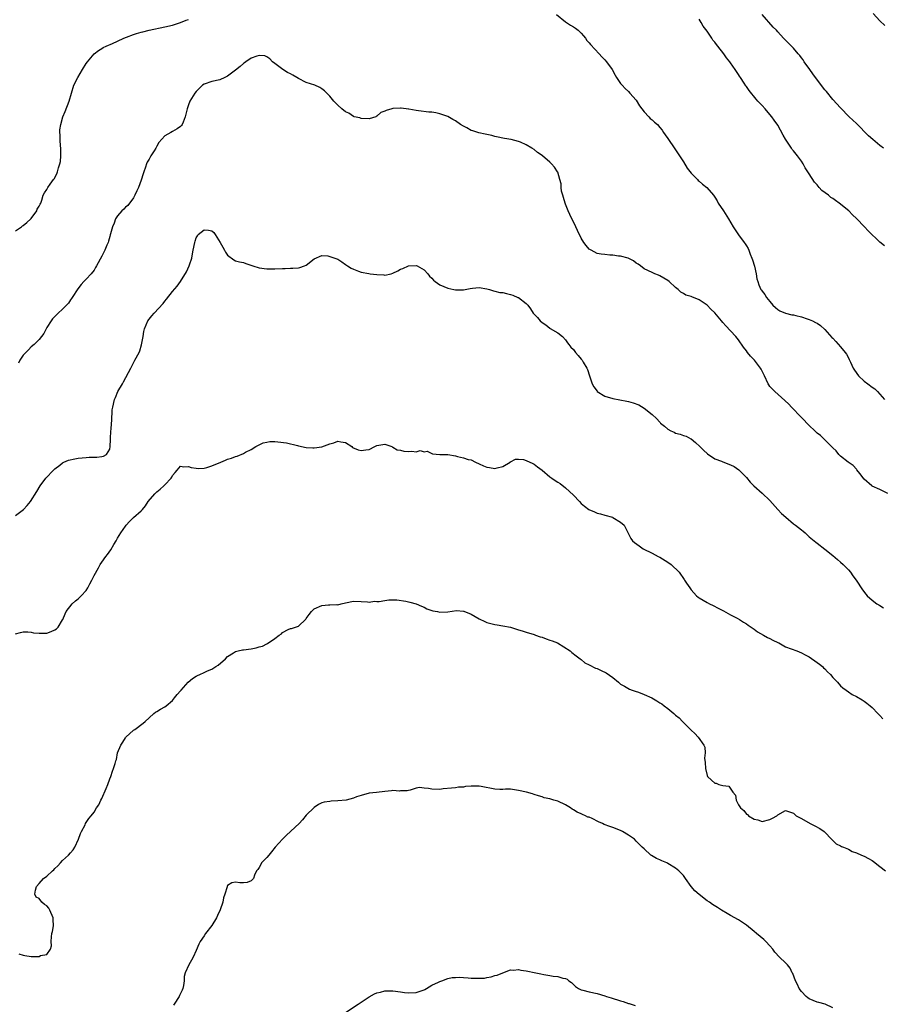
# Model space of a CAD drawing. Units: inches. Extents: x 2577000 to 2580000, y 1515000 to 1518000.
# Drawn here: x 2577786 to 2578006, y 1517343 to 1517594 of the extents above; entities that cross this region are included whole.
import ezdxf

# ---------------------------------------------------------------- set-up
doc = ezdxf.new("R2010")
doc.units = ezdxf.units.IN
doc.header["$MEASUREMENT"] = 0
doc.layers.add('LD25771515_10ft', color=112, linetype='Continuous')

msp = doc.modelspace()

# ---------------------------------------------------------------- linework, layer by layer
at = {"layer": 'LD25771515_10ft'}
for points, elevation in [([(2577922.69, 1517595), (2577925, 1517593.19), (2577926.29, 1517592.29), (2577927, 1517591.89), (2577927.52, 1517591.52), (2577928.18, 1517591), (2577929, 1517590.26), (2577929.56, 1517589.56), (2577930.03, 1517589), (2577930.43, 1517588.43), (2577931, 1517587.85), (2577931.36, 1517587.36), (2577933.58, 1517585), (2577934.23, 1517584.23), (2577935, 1517583.49), (2577935.43, 1517583), (2577936.83, 1517581), (2577937.61, 1517579.61), (2577937.99, 1517579), (2577939, 1517577.49), (2577939.37, 1517577), (2577940.19, 1517576.19), (2577941, 1517575.45), (2577941.38, 1517575), (2577943, 1517573.2), (2577943.79, 1517571.79), (2577945, 1517570.25), (2577946.17, 1517569), (2577946.53, 1517568.53), (2577947, 1517568.17), (2577947.61, 1517567.61), (2577948.36, 1517567), (2577949, 1517566.25), (2577949.55, 1517565.55), (2577949.95, 1517565), (2577950.36, 1517564.36), (2577951, 1517563.49), (2577952.8, 1517560.8), (2577953, 1517560.53), (2577953.95, 1517559), (2577955, 1517557.47), (2577955.92, 1517555.92), (2577957, 1517554.66), (2577958.56, 1517553), (2577958.76, 1517552.76), (2577959, 1517552.58), (2577959.83, 1517551.83), (2577960.92, 1517551), (2577962.65, 1517549), (2577963, 1517548.48), (2577963.54, 1517547.54), (2577963.87, 1517547), (2577965.21, 1517545), (2577966.47, 1517543), (2577967.65, 1517541), (2577968.18, 1517540.18), (2577969, 1517538.95), (2577970.43, 1517537), (2577970.66, 1517536.66), (2577971, 1517536.1), (2577971.43, 1517535.43), (2577971.62, 1517535), (2577972, 1517534), (2577972.44, 1517533), (2577972.59, 1517532.59), (2577973.04, 1517530.96), (2577973.5, 1517529), (2577973.7, 1517527.7), (2577973.94, 1517527), (2577974.19, 1517526.19), (2577974.71, 1517525), (2577974.84, 1517524.84), (2577975, 1517524.56), (2577975.71, 1517523.71), (2577976.14, 1517523), (2577977, 1517521.91), (2577977.76, 1517521), (2577978.43, 1517520.43), (2577979, 1517519.88), (2577979.55, 1517519.55), (2577981, 1517518.99), (2577982.59, 1517518.59), (2577983, 1517518.53), (2577983.61, 1517518.39), (2577985, 1517518.02), (2577986.47, 1517517.53), (2577987, 1517517.37), (2577987.87, 1517517), (2577988.64, 1517516.64), (2577989, 1517516.41), (2577989.86, 1517515.86), (2577991, 1517514.82), (2577992.79, 1517512.78), (2577993, 1517512.57), (2577993.74, 1517511.74), (2577995, 1517510.4), (2577996.15, 1517509), (2577996.5, 1517508.5), (2577997, 1517507.56), (2577997.21, 1517507.21), (2577997.27, 1517507), (2577997.47, 1517506.53), (2577998.19, 1517505), (2577998.49, 1517504.49), (2577999.58, 1517503), (2578001, 1517501.67), (2578001.9, 1517501), (2578003, 1517500.13), (2578003.68, 1517499.68), (2578004.39, 1517499), (2578006.19, 1517497)], 8720), ([(2578005.91, 1517561), (2578005, 1517561.67), (2578003.18, 1517563.18), (2578002.12, 1517564.12), (2577999, 1517567.25), (2577997.2, 1517569), (2577995, 1517571.22), (2577993, 1517573.38), (2577991.39, 1517575.39), (2577991, 1517575.86), (2577988.59, 1517579), (2577987.96, 1517579.96), (2577987.13, 1517581), (2577985.73, 1517583), (2577985.45, 1517583.45), (2577985, 1517584.01), (2577984.59, 1517584.59), (2577984.22, 1517585), (2577983, 1517586.42), (2577981.71, 1517587.71), (2577980.48, 1517589), (2577979, 1517590.59), (2577978.64, 1517591), (2577977.84, 1517591.84), (2577975.02, 1517595.02)], 8740), ([(2578006.21, 1517592.21), (2578005, 1517593.38), (2578003.3, 1517595.3)], 8750), ([(2577785, 1517539.98), (2577786.58, 1517541), (2577786.82, 1517541.18), (2577787, 1517541.27), (2577787.9, 1517542.1), (2577788.93, 1517543), (2577789, 1517543.08), (2577790.42, 1517545), (2577790.56, 1517545.44), (2577791, 1517546.2), (2577791.26, 1517546.74), (2577791.42, 1517547), (2577791.73, 1517547.73), (2577792.08, 1517549), (2577792.36, 1517549.64), (2577793, 1517550.5), (2577793.27, 1517551), (2577793.82, 1517551.82), (2577794.67, 1517553), (2577794.83, 1517553.17), (2577795.51, 1517554.49), (2577795.69, 1517555), (2577795.96, 1517555.96), (2577796.32, 1517557), (2577796.43, 1517557.57), (2577796.57, 1517559), (2577796.53, 1517561), (2577796.45, 1517561.55), (2577796.39, 1517563), (2577796.41, 1517564.41), (2577796.32, 1517565), (2577796.32, 1517565.68), (2577796.51, 1517567), (2577797.08, 1517569), (2577797.65, 1517570.35), (2577798.63, 1517573), (2577799.24, 1517575), (2577799.9, 1517577), (2577800.84, 1517579), (2577802.06, 1517581), (2577803, 1517582.51), (2577803.36, 1517583), (2577805, 1517584.99), (2577806.11, 1517585.89), (2577807, 1517586.41), (2577807.36, 1517586.64), (2577808.07, 1517587), (2577809.66, 1517587.66), (2577811, 1517588.24), (2577812.6, 1517589), (2577813.29, 1517589.29), (2577815, 1517589.95), (2577815.84, 1517590.16), (2577817, 1517590.54), (2577817.39, 1517590.61), (2577819, 1517591.01), (2577823, 1517591.85), (2577825, 1517592.32), (2577827, 1517592.98), (2577828.42, 1517593.58), (2577829, 1517593.78)], 8720), ([(2578006.14, 1517536.14), (2578005, 1517537.09), (2578001.98, 1517539.98), (2578001.06, 1517541), (2577999.07, 1517543.07), (2577998.03, 1517544.03), (2577997.05, 1517545), (2577994.62, 1517547), (2577993.68, 1517547.68), (2577993, 1517548.14), (2577992.48, 1517548.47), (2577991.9, 1517549), (2577990.23, 1517550.23), (2577989.57, 1517551), (2577989, 1517551.64), (2577988.33, 1517552.33), (2577987, 1517554.48), (2577986.64, 1517555), (2577986, 1517556), (2577985.42, 1517557), (2577985, 1517557.66), (2577984.02, 1517559), (2577983, 1517560.35), (2577982.69, 1517560.69), (2577982.5, 1517561), (2577981.14, 1517563), (2577981, 1517563.25), (2577980.34, 1517564.34), (2577979, 1517566.81), (2577978.11, 1517568.11), (2577977.45, 1517569), (2577977, 1517569.55), (2577975.75, 1517571), (2577975, 1517571.84), (2577974.43, 1517572.43), (2577973.95, 1517573), (2577973.49, 1517573.49), (2577971.68, 1517575.68), (2577971, 1517576.72), (2577970.87, 1517576.87), (2577970.49, 1517577.51), (2577969.51, 1517579), (2577969.29, 1517579.3), (2577969, 1517579.77), (2577968.47, 1517580.47), (2577968.17, 1517581), (2577967, 1517582.74), (2577966.8, 1517583), (2577965.99, 1517583.99), (2577965.29, 1517585), (2577963.73, 1517587), (2577963.39, 1517587.39), (2577963, 1517587.94), (2577962.51, 1517588.51), (2577962.24, 1517589), (2577961, 1517590.79), (2577960.04, 1517592.04), (2577959.47, 1517593), (2577959, 1517593.87)], 8730), ([(2578007, 1517473.03), (2578005, 1517474.08), (2578003, 1517474.94), (2578002.91, 1517475), (2578001, 1517476.73), (2577999.89, 1517478.11), (2577999.12, 1517479.12), (2577999, 1517479.22), (2577998.17, 1517480.17), (2577996.94, 1517481), (2577995, 1517482.56), (2577994.53, 1517483), (2577993.89, 1517483.89), (2577993, 1517484.71), (2577992.87, 1517484.87), (2577990.68, 1517487), (2577989.84, 1517487.84), (2577989, 1517488.46), (2577988.47, 1517489), (2577987, 1517490.38), (2577986.4, 1517491), (2577985.74, 1517491.74), (2577985, 1517492.42), (2577984.42, 1517493), (2577983, 1517494.53), (2577982.51, 1517495), (2577981.82, 1517495.82), (2577980.77, 1517496.77), (2577978.23, 1517499), (2577977.63, 1517499.63), (2577977, 1517500.34), (2577976.72, 1517500.72), (2577976.55, 1517501), (2577975.6, 1517503), (2577974.74, 1517504.74), (2577974.57, 1517505), (2577973.04, 1517507), (2577972.06, 1517508.06), (2577971.29, 1517509), (2577971, 1517509.41), (2577970.32, 1517510.32), (2577969, 1517512.18), (2577968.33, 1517513), (2577967, 1517514.46), (2577965.74, 1517515.74), (2577965, 1517516.64), (2577964.68, 1517517), (2577963, 1517519.07), (2577962, 1517520), (2577961, 1517520.99), (2577959, 1517522.37), (2577957.12, 1517523.12), (2577957, 1517523.19), (2577955.58, 1517523.58), (2577955, 1517523.95), (2577954.34, 1517524.34), (2577953.63, 1517525), (2577953, 1517525.54), (2577951.37, 1517527), (2577951, 1517527.28), (2577949, 1517528.49), (2577948.66, 1517528.66), (2577947.69, 1517529), (2577947, 1517529.29), (2577945, 1517530.27), (2577944.06, 1517531), (2577943.44, 1517531.44), (2577943, 1517531.67), (2577942.3, 1517532.3), (2577940.95, 1517532.95), (2577939, 1517533.5), (2577938.5, 1517533.5), (2577937, 1517533.75), (2577936.25, 1517533.75), (2577935, 1517533.88), (2577934.04, 1517534.04), (2577933, 1517534.2), (2577931.47, 1517535), (2577931.18, 1517535.18), (2577931, 1517535.3), (2577930.2, 1517536.2), (2577929.64, 1517537), (2577929, 1517538.04), (2577928.03, 1517540.03), (2577927.64, 1517541), (2577926.1, 1517544.1), (2577925.67, 1517545), (2577925, 1517546.69), (2577924.86, 1517547), (2577924.45, 1517548.45), (2577924.26, 1517549), (2577923.98, 1517550.02), (2577923.86, 1517551), (2577923.87, 1517551.87), (2577923.52, 1517553), (2577923, 1517554.92), (2577922.96, 1517555), (2577922.19, 1517556.19), (2577921.45, 1517557), (2577921, 1517557.4), (2577919.11, 1517559), (2577919, 1517559.09), (2577917.86, 1517559.86), (2577917, 1517560.61), (2577916.45, 1517561), (2577915, 1517561.86), (2577913.52, 1517562.48), (2577913, 1517562.72), (2577911.17, 1517563.17), (2577909.49, 1517563.49), (2577909, 1517563.55), (2577907.83, 1517563.83), (2577907, 1517563.98), (2577906.21, 1517564.21), (2577905, 1517564.45), (2577904.57, 1517564.57), (2577902.92, 1517564.92), (2577901.37, 1517565.37), (2577901, 1517565.53), (2577899.87, 1517566.13), (2577899, 1517566.55), (2577898.27, 1517567), (2577897, 1517567.93), (2577896.28, 1517568.28), (2577895, 1517569.06), (2577893, 1517569.75), (2577892.01, 1517569.98), (2577891, 1517570.12), (2577890.18, 1517570.18), (2577887.53, 1517570.47), (2577887, 1517570.58), (2577885.1, 1517570.9), (2577885, 1517570.93), (2577883.19, 1517571.19), (2577883, 1517571.19), (2577881, 1517571.08), (2577880.79, 1517571), (2577879.38, 1517570.62), (2577879, 1517570.41), (2577877.95, 1517570.05), (2577877, 1517569.14), (2577876.88, 1517569.12), (2577876.68, 1517569), (2577875, 1517568.46), (2577873, 1517568.58), (2577872.68, 1517568.68), (2577871.17, 1517569), (2577871, 1517569.06), (2577869.86, 1517569.86), (2577869, 1517570.25), (2577868.04, 1517571), (2577867, 1517571.93), (2577866.03, 1517573), (2577865, 1517574.21), (2577864.28, 1517575), (2577863.61, 1517575.61), (2577863, 1517576.1), (2577862.45, 1517576.45), (2577861.15, 1517577), (2577859, 1517577.73), (2577857, 1517578.75), (2577856.62, 1517579), (2577855.61, 1517579.61), (2577855, 1517579.88), (2577854.27, 1517580.27), (2577853.05, 1517581), (2577851, 1517582.57), (2577850.4, 1517583), (2577849.76, 1517583.76), (2577849, 1517584.25), (2577848.46, 1517584.46), (2577847, 1517584.59), (2577846.44, 1517584.44), (2577845, 1517583.91), (2577843.62, 1517583), (2577843.29, 1517582.71), (2577843, 1517582.55), (2577842.21, 1517581.79), (2577841, 1517580.85), (2577839, 1517579.36), (2577838.28, 1517579), (2577837, 1517578.41), (2577835, 1517577.96), (2577833, 1517577.29), (2577832.57, 1517577), (2577831, 1517575.43), (2577830.65, 1517575), (2577829.38, 1517573), (2577829, 1517572.03), (2577828.66, 1517571), (2577828.23, 1517569), (2577827.65, 1517567.65), (2577827.39, 1517567), (2577827.23, 1517566.77), (2577827, 1517566.52), (2577826.12, 1517565.88), (2577825, 1517565.25), (2577824.52, 1517565), (2577823, 1517564.14), (2577821.53, 1517562.47), (2577821, 1517561.46), (2577820.83, 1517561.17), (2577820.75, 1517561), (2577820.34, 1517560.34), (2577819.46, 1517559), (2577819.27, 1517558.73), (2577819, 1517558.22), (2577818.54, 1517557.46), (2577818.38, 1517557), (2577818.11, 1517556.11), (2577817.69, 1517555), (2577817.51, 1517554.49), (2577817, 1517552.86), (2577816.28, 1517551), (2577815.9, 1517550.1), (2577815.4, 1517549), (2577815, 1517548.35), (2577813.57, 1517546.43), (2577813, 1517545.94), (2577812.55, 1517545.45), (2577812.07, 1517545), (2577811, 1517543.72), (2577810.5, 1517543), (2577810.11, 1517541.89), (2577809.69, 1517541), (2577809.19, 1517539.19), (2577809.12, 1517538.88), (2577809, 1517538.5), (2577808.7, 1517537.3), (2577808.59, 1517537), (2577808.28, 1517536.28), (2577807.75, 1517535), (2577807.49, 1517534.51), (2577807, 1517533.52), (2577805.61, 1517531), (2577805.37, 1517530.63), (2577805, 1517529.93), (2577804.26, 1517529), (2577803, 1517527.64), (2577802.44, 1517527), (2577801.71, 1517526.29), (2577800.85, 1517525.15), (2577799.41, 1517523), (2577799.27, 1517522.73), (2577799, 1517522.38), (2577798.46, 1517521.54), (2577797, 1517520.03), (2577795.88, 1517519), (2577795.41, 1517518.59), (2577794.45, 1517517.55), (2577794.07, 1517517), (2577793, 1517515.29), (2577792.83, 1517515), (2577792.21, 1517513.79), (2577791.6, 1517513), (2577791, 1517512.31), (2577789.74, 1517511), (2577789, 1517510.39), (2577788.32, 1517509.68), (2577787.61, 1517509), (2577787, 1517508.27), (2577786.09, 1517507), (2577785.76, 1517506.24)], 8710), ([(2577785, 1517467.42), (2577787.08, 1517469), (2577787.96, 1517470.04), (2577788.79, 1517471), (2577790.47, 1517473.53), (2577791.26, 1517475), (2577792.75, 1517477), (2577794.65, 1517479), (2577795, 1517479.32), (2577796.26, 1517480.26), (2577797, 1517480.84), (2577797.32, 1517481), (2577798.48, 1517481.52), (2577800.09, 1517481.91), (2577801, 1517482.05), (2577803, 1517482.26), (2577803.73, 1517482.27), (2577805.68, 1517482.32), (2577807, 1517482.46), (2577807.42, 1517482.58), (2577808.2, 1517483), (2577809, 1517484.38), (2577809.14, 1517485), (2577809.2, 1517486.8), (2577809.19, 1517487), (2577809.25, 1517489), (2577809.33, 1517489.33), (2577809.41, 1517491), (2577809.57, 1517491.57), (2577809.64, 1517494.36), (2577809.79, 1517495), (2577810.2, 1517497), (2577810.47, 1517497.53), (2577811.04, 1517499), (2577812.21, 1517501), (2577812.53, 1517501.47), (2577814.36, 1517505), (2577815, 1517506.34), (2577815.38, 1517507), (2577816.45, 1517509), (2577816.62, 1517509.38), (2577817.11, 1517510.89), (2577817.46, 1517513), (2577817.71, 1517514.29), (2577817.87, 1517515), (2577818.71, 1517517), (2577819, 1517517.43), (2577819.69, 1517518.31), (2577820.26, 1517519), (2577822.58, 1517521.42), (2577823, 1517522), (2577823.48, 1517522.52), (2577825, 1517524.51), (2577826.13, 1517525.87), (2577827, 1517527.01), (2577828.52, 1517529.48), (2577829.2, 1517531), (2577829.27, 1517531.27), (2577829.85, 1517533), (2577830.05, 1517534.05), (2577830.26, 1517535), (2577830.61, 1517537), (2577830.7, 1517537.3), (2577831, 1517538.2), (2577831.3, 1517538.7), (2577831.52, 1517539), (2577833, 1517540.19), (2577834.1, 1517540.1), (2577835, 1517539.9), (2577835.49, 1517539.49), (2577835.85, 1517539), (2577837.11, 1517537), (2577837.76, 1517535.76), (2577838.23, 1517535), (2577838.48, 1517534.48), (2577839, 1517533.76), (2577840.54, 1517532.54), (2577841, 1517532.34), (2577842.04, 1517532.04), (2577843, 1517531.84), (2577843.64, 1517531.64), (2577845.42, 1517531), (2577847, 1517530.53), (2577849, 1517530.26), (2577851, 1517530.27), (2577853, 1517530.37), (2577853.63, 1517530.37), (2577855, 1517530.41), (2577855.6, 1517530.4), (2577857, 1517530.5), (2577857.41, 1517530.59), (2577858.55, 1517531), (2577859, 1517531.23), (2577861, 1517532.81), (2577863, 1517533.63), (2577864.46, 1517533.54), (2577865, 1517533.41), (2577866.24, 1517533), (2577867, 1517532.72), (2577868.07, 1517532.07), (2577869, 1517531.39), (2577869.24, 1517531.24), (2577869.49, 1517531), (2577870.44, 1517530.44), (2577871, 1517530.15), (2577872.34, 1517529.66), (2577873, 1517529.44), (2577874.94, 1517529.06), (2577875.31, 1517529), (2577877, 1517528.8), (2577878.72, 1517528.72), (2577879, 1517528.69), (2577880.61, 1517529), (2577881, 1517529.12), (2577882.28, 1517529.72), (2577883, 1517530.19), (2577883.62, 1517530.38), (2577885, 1517531.04), (2577887, 1517531.09), (2577887.21, 1517531), (2577889, 1517530), (2577889.91, 1517529), (2577890.39, 1517528.39), (2577891, 1517527.86), (2577891.39, 1517527.39), (2577891.84, 1517527), (2577893, 1517526.16), (2577895, 1517525.32), (2577896.6, 1517525), (2577897, 1517524.9), (2577899, 1517524.88), (2577899.46, 1517525), (2577900.72, 1517525.28), (2577901.33, 1517525.33), (2577903, 1517525.52), (2577905, 1517525.19), (2577905.65, 1517525), (2577906.65, 1517524.65), (2577907, 1517524.61), (2577908.28, 1517524.28), (2577909, 1517524.26), (2577909.98, 1517523.98), (2577911, 1517523.75), (2577911.55, 1517523.55), (2577912.88, 1517523), (2577913, 1517522.93), (2577915, 1517521.4), (2577915.37, 1517521), (2577916.06, 1517520.06), (2577916.73, 1517519), (2577917, 1517518.75), (2577917.84, 1517517.84), (2577918.51, 1517517), (2577919, 1517516.61), (2577919.97, 1517515.97), (2577921, 1517515.12), (2577921.09, 1517515.09), (2577923, 1517514), (2577924.18, 1517513), (2577925, 1517512.21), (2577925.46, 1517511.46), (2577925.82, 1517511), (2577926.32, 1517510.32), (2577927, 1517509.74), (2577927.54, 1517509), (2577928.18, 1517508.18), (2577929, 1517507.28), (2577929.2, 1517507), (2577929.47, 1517506.53), (2577930.4, 1517505), (2577930.59, 1517504.59), (2577931.08, 1517503), (2577931.8, 1517501), (2577932.23, 1517500.23), (2577933, 1517499.13), (2577933.07, 1517499.07), (2577935, 1517497.82), (2577937, 1517497.25), (2577940.56, 1517496.56), (2577941, 1517496.45), (2577942.18, 1517496.18), (2577943.63, 1517495.63), (2577945, 1517494.81), (2577947, 1517493.17), (2577948.16, 1517492.16), (2577949, 1517491.2), (2577949.11, 1517491.11), (2577949.19, 1517491), (2577950.2, 1517490.2), (2577951, 1517489.45), (2577951.77, 1517489), (2577952.64, 1517488.64), (2577953, 1517488.45), (2577954.19, 1517488.19), (2577955, 1517487.85), (2577955.65, 1517487.65), (2577956.91, 1517487), (2577957, 1517486.94), (2577958.07, 1517486.07), (2577959.2, 1517485), (2577960.06, 1517484.06), (2577961.13, 1517483.13), (2577963, 1517481.92), (2577964.7, 1517481.3), (2577965, 1517481.16), (2577967, 1517480.38), (2577967.9, 1517479.9), (2577969.1, 1517479.1), (2577971, 1517477.12), (2577971.97, 1517475.97), (2577972.87, 1517475), (2577975, 1517473.18), (2577977, 1517471.28), (2577979, 1517469), (2577979.95, 1517467.95), (2577981.01, 1517467.01), (2577983, 1517465.37), (2577983.51, 1517465), (2577985, 1517463.77), (2577985.44, 1517463.44), (2577985.95, 1517463), (2577987, 1517462.05), (2577988.28, 1517461), (2577988.67, 1517460.67), (2577989, 1517460.43), (2577991, 1517458.86), (2577993, 1517457.25), (2577994.21, 1517456.21), (2577995, 1517455.59), (2577995.65, 1517455), (2577997, 1517453.63), (2577997.55, 1517453), (2577998.1, 1517452.1), (2577998.99, 1517451), (2578000.54, 1517448.54), (2578001.39, 1517447.39), (2578001.73, 1517447), (2578003, 1517445.86), (2578004.2, 1517445), (2578004.69, 1517444.69), (2578005, 1517444.54), (2578005.94, 1517443.94)], 8700), ([(2577785, 1517437.35), (2577786.3, 1517437.7), (2577787, 1517437.8), (2577788.17, 1517437.83), (2577789, 1517437.75), (2577789.61, 1517437.61), (2577791, 1517437.49), (2577792.47, 1517437.53), (2577793, 1517437.52), (2577794.09, 1517437.91), (2577795, 1517438.33), (2577795.41, 1517438.59), (2577795.86, 1517439), (2577797, 1517440.91), (2577797.05, 1517441), (2577797.62, 1517442.38), (2577797.94, 1517443), (2577799.47, 1517445), (2577800.27, 1517445.73), (2577801, 1517446.27), (2577801.72, 1517447), (2577803, 1517448.39), (2577803.41, 1517449), (2577803.94, 1517450.06), (2577804.48, 1517451), (2577805, 1517452.16), (2577806.13, 1517454.13), (2577806.58, 1517455), (2577807, 1517455.58), (2577807.97, 1517457), (2577808.44, 1517457.56), (2577809.27, 1517458.73), (2577810.03, 1517460.03), (2577810.63, 1517461), (2577811, 1517461.67), (2577811.84, 1517463), (2577813, 1517464.75), (2577813.19, 1517465), (2577814.06, 1517465.94), (2577815, 1517466.92), (2577817, 1517468.68), (2577817.31, 1517469), (2577818.12, 1517469.88), (2577818.79, 1517471), (2577820.44, 1517473), (2577821, 1517473.51), (2577821.85, 1517474.15), (2577822.76, 1517475), (2577823, 1517475.24), (2577824.66, 1517477), (2577824.79, 1517477.21), (2577825, 1517477.65), (2577825.61, 1517478.39), (2577826.15, 1517479), (2577827, 1517480.02), (2577827.86, 1517479.86), (2577829, 1517479.97), (2577829.7, 1517479.7), (2577831, 1517479.49), (2577831.46, 1517479.46), (2577833, 1517479.52), (2577833.7, 1517479.7), (2577835, 1517480.06), (2577837.26, 1517481), (2577838.48, 1517481.52), (2577839, 1517481.76), (2577839.96, 1517482.04), (2577841, 1517482.5), (2577841.42, 1517482.58), (2577843, 1517483.26), (2577843.58, 1517483.58), (2577845, 1517484.27), (2577846.2, 1517485), (2577847, 1517485.42), (2577848.07, 1517485.93), (2577849, 1517486.1), (2577849.73, 1517486.27), (2577851, 1517486.27), (2577851.78, 1517486.22), (2577853.98, 1517485.98), (2577856.76, 1517485.24), (2577857, 1517485.22), (2577859, 1517484.8), (2577860.66, 1517484.66), (2577861, 1517484.65), (2577863, 1517484.92), (2577865, 1517485.67), (2577866.03, 1517485.97), (2577867, 1517486.38), (2577867.8, 1517486.2), (2577869, 1517486.05), (2577870.57, 1517485), (2577870.81, 1517484.81), (2577872.19, 1517484.19), (2577873, 1517483.99), (2577874.18, 1517484.18), (2577875, 1517484.24), (2577876.48, 1517485), (2577877, 1517485.25), (2577879, 1517485.59), (2577880.75, 1517485), (2577880.91, 1517484.91), (2577881, 1517484.89), (2577882.18, 1517484.18), (2577883, 1517484.05), (2577883.86, 1517483.86), (2577885, 1517483.74), (2577885.85, 1517483.85), (2577887, 1517483.69), (2577888.03, 1517484.03), (2577889, 1517483.7), (2577889.81, 1517483.81), (2577891, 1517483.21), (2577891.12, 1517483.12), (2577893, 1517482.98), (2577895.05, 1517482.95), (2577897, 1517482.64), (2577897.48, 1517482.52), (2577899, 1517482.18), (2577900.25, 1517481.75), (2577901, 1517481.6), (2577902.09, 1517481), (2577903, 1517480.65), (2577904.1, 1517480.1), (2577905, 1517479.79), (2577905.65, 1517479.65), (2577907, 1517479.4), (2577907.57, 1517479.57), (2577909, 1517479.93), (2577910.86, 1517481), (2577910.92, 1517481.08), (2577911, 1517481.13), (2577912.24, 1517481.76), (2577913, 1517481.83), (2577914.32, 1517481.68), (2577915, 1517481.5), (2577916.67, 1517480.67), (2577917, 1517480.55), (2577917.84, 1517479.84), (2577919.04, 1517478.96), (2577921, 1517477.34), (2577921.48, 1517477), (2577922.34, 1517476.34), (2577923, 1517475.98), (2577923.58, 1517475.58), (2577925, 1517474.53), (2577927, 1517472.63), (2577928.52, 1517471), (2577929, 1517470.53), (2577929.83, 1517469.83), (2577930.95, 1517468.95), (2577932.37, 1517468.37), (2577933, 1517468.08), (2577933.89, 1517467.89), (2577935, 1517467.56), (2577936.93, 1517467), (2577937, 1517466.97), (2577939, 1517465.72), (2577939.89, 1517465), (2577940.29, 1517464.29), (2577941, 1517462.81), (2577941.64, 1517461.64), (2577942.06, 1517461), (2577942.58, 1517460.58), (2577943.76, 1517459.76), (2577944.74, 1517459), (2577947, 1517457.87), (2577948.6, 1517457), (2577949, 1517456.81), (2577951, 1517455.58), (2577951.83, 1517455), (2577953.87, 1517453), (2577955.2, 1517451.2), (2577955.29, 1517451), (2577955.77, 1517450.23), (2577956.58, 1517449), (2577957, 1517448.54), (2577958.33, 1517447), (2577958.7, 1517446.7), (2577959, 1517446.5), (2577961, 1517445.32), (2577961.62, 1517445), (2577962.56, 1517444.56), (2577963.85, 1517443.85), (2577965, 1517443.25), (2577965.15, 1517443.15), (2577967, 1517442.17), (2577968.69, 1517441.31), (2577969.25, 1517441), (2577970.28, 1517440.28), (2577971, 1517439.85), (2577971.49, 1517439.49), (2577972.27, 1517439), (2577973, 1517438.49), (2577973.86, 1517437.86), (2577975.4, 1517437), (2577976.39, 1517436.39), (2577977, 1517436.1), (2577977.72, 1517435.72), (2577979, 1517435.1), (2577979.23, 1517435), (2577981, 1517434.05), (2577983.83, 1517433), (2577985, 1517432.52), (2577985.96, 1517431.96), (2577987, 1517431.44), (2577989, 1517430.05), (2577989.58, 1517429.58), (2577990.36, 1517429), (2577990.67, 1517428.67), (2577991, 1517428.39), (2577991.67, 1517427.67), (2577992.38, 1517427), (2577993, 1517426.21), (2577994.19, 1517425), (2577995, 1517424.1), (2577995.58, 1517423.58), (2577996.42, 1517423), (2577997, 1517422.55), (2577997.91, 1517421.91), (2577999, 1517421.37), (2578000.51, 1517420.51), (2578001, 1517420.2), (2578001.65, 1517419.65), (2578002.51, 1517419), (2578003, 1517418.58), (2578004.48, 1517417), (2578005, 1517416.49), (2578005.71, 1517415.71)], 8690), ([(2577785.84, 1517355.84), (2577787, 1517355.46), (2577787.42, 1517355.42), (2577789, 1517355.17), (2577789.2, 1517355.2), (2577791, 1517355.2), (2577791.38, 1517355.38), (2577793, 1517355.7), (2577793.94, 1517357), (2577794.15, 1517357.85), (2577794.09, 1517359), (2577794.15, 1517360.15), (2577794.29, 1517361), (2577794.43, 1517361.57), (2577794.65, 1517363), (2577794.57, 1517364.57), (2577794.57, 1517365), (2577793.74, 1517367), (2577793.48, 1517367.48), (2577793, 1517368.07), (2577792.43, 1517368.43), (2577791.73, 1517369), (2577791, 1517369.89), (2577790.31, 1517370.31), (2577789.96, 1517371), (2577790.09, 1517372.09), (2577790.32, 1517373), (2577791, 1517373.71), (2577792.1, 1517375), (2577793, 1517375.66), (2577794.45, 1517377), (2577794.75, 1517377.25), (2577795, 1517377.55), (2577795.78, 1517378.22), (2577796.49, 1517379), (2577797, 1517379.64), (2577798.53, 1517381), (2577799, 1517381.56), (2577799.68, 1517382.32), (2577800.12, 1517383), (2577801.07, 1517385), (2577801.55, 1517386.45), (2577801.85, 1517387), (2577802.71, 1517388.71), (2577802.83, 1517389), (2577803, 1517389.27), (2577803.7, 1517390.3), (2577804.28, 1517391), (2577805, 1517391.93), (2577805.65, 1517393), (2577806.21, 1517393.79), (2577806.77, 1517395), (2577807, 1517395.4), (2577808.08, 1517397.92), (2577808.52, 1517399), (2577809, 1517400.37), (2577809.26, 1517401), (2577809.66, 1517402.34), (2577809.98, 1517403), (2577810.34, 1517404.34), (2577810.54, 1517405), (2577810.68, 1517405.32), (2577811.01, 1517407.01), (2577811.82, 1517409), (2577812.3, 1517409.7), (2577813, 1517410.88), (2577813.09, 1517411), (2577815, 1517412.77), (2577815.36, 1517413), (2577817.46, 1517414.54), (2577818.05, 1517415), (2577819, 1517415.92), (2577820.19, 1517417), (2577820.65, 1517417.35), (2577821, 1517417.55), (2577821.89, 1517418.11), (2577823, 1517418.71), (2577823.39, 1517419), (2577825, 1517420.34), (2577825.48, 1517421), (2577826.14, 1517421.86), (2577827, 1517422.82), (2577827.14, 1517423), (2577828.99, 1517425.01), (2577830.03, 1517425.97), (2577831, 1517426.55), (2577831.3, 1517426.7), (2577831.93, 1517427), (2577833, 1517427.46), (2577833.87, 1517427.87), (2577835, 1517428.33), (2577836, 1517429), (2577836.62, 1517429.38), (2577838.42, 1517431), (2577839, 1517431.56), (2577840.45, 1517432.45), (2577841, 1517432.81), (2577841.66, 1517433), (2577842.77, 1517433.23), (2577843, 1517433.25), (2577845, 1517433.52), (2577846.25, 1517433.75), (2577847, 1517433.98), (2577847.84, 1517434.16), (2577849, 1517434.79), (2577849.17, 1517434.83), (2577851, 1517436.11), (2577852.14, 1517437), (2577852.67, 1517437.33), (2577853, 1517437.7), (2577854.41, 1517438.41), (2577855, 1517438.65), (2577855.29, 1517438.71), (2577857, 1517439.27), (2577858.9, 1517441.1), (2577859, 1517441.25), (2577859.78, 1517442.22), (2577860.33, 1517443), (2577861, 1517443.66), (2577863, 1517444.57), (2577864.7, 1517444.7), (2577865, 1517444.67), (2577866.78, 1517444.78), (2577867, 1517444.73), (2577867.93, 1517445), (2577869, 1517445.24), (2577871, 1517445.6), (2577873, 1517445.53), (2577874.56, 1517445.44), (2577875, 1517445.4), (2577876.4, 1517445.6), (2577877, 1517445.58), (2577877.58, 1517445.58), (2577879, 1517445.85), (2577880.01, 1517445.99), (2577882.06, 1517445.94), (2577884.38, 1517445.62), (2577885, 1517445.48), (2577885.37, 1517445.37), (2577887, 1517445), (2577888.34, 1517444.34), (2577889, 1517444.11), (2577889.73, 1517443.73), (2577891, 1517443.28), (2577891.21, 1517443.21), (2577892.37, 1517443), (2577893, 1517442.86), (2577895.05, 1517442.95), (2577897.23, 1517443.23), (2577899, 1517443.12), (2577899.1, 1517443.1), (2577901, 1517442.31), (2577903, 1517441.15), (2577904.43, 1517440.43), (2577905, 1517440.21), (2577907, 1517439.67), (2577907.6, 1517439.6), (2577909, 1517439.39), (2577911.01, 1517438.99), (2577913, 1517438.33), (2577913.91, 1517438.09), (2577915, 1517437.74), (2577917, 1517437.15), (2577917.38, 1517437), (2577918.56, 1517436.56), (2577919, 1517436.45), (2577920.06, 1517436.06), (2577921, 1517435.74), (2577921.57, 1517435.57), (2577922.91, 1517435), (2577926.18, 1517433), (2577926.6, 1517432.6), (2577927.71, 1517431.71), (2577928.72, 1517431), (2577929, 1517430.76), (2577929.9, 1517429.9), (2577931, 1517429.4), (2577932.6, 1517428.6), (2577933, 1517428.49), (2577934.02, 1517428.02), (2577935.37, 1517427.37), (2577937, 1517426.2), (2577938.43, 1517425), (2577938.76, 1517424.76), (2577939, 1517424.53), (2577939.99, 1517423.99), (2577941.26, 1517423.26), (2577941.93, 1517423), (2577942.74, 1517422.74), (2577943.57, 1517422.43), (2577945, 1517421.85), (2577946.99, 1517420.99), (2577948.26, 1517420.26), (2577949, 1517419.74), (2577949.48, 1517419.48), (2577950.05, 1517419), (2577951, 1517418.28), (2577952.52, 1517417), (2577953, 1517416.65), (2577953.9, 1517415.9), (2577954.72, 1517415), (2577955, 1517414.76), (2577956.81, 1517413), (2577957, 1517412.8), (2577957.93, 1517411.93), (2577958.73, 1517411), (2577960.18, 1517409), (2577960.46, 1517408.46), (2577960.5, 1517407), (2577960.35, 1517405.65), (2577960.55, 1517404.55), (2577960.57, 1517403), (2577961, 1517401.28), (2577961.12, 1517401), (2577962.1, 1517400.1), (2577963, 1517399.34), (2577963.3, 1517399.3), (2577964.01, 1517399), (2577965, 1517398.67), (2577966.57, 1517398.57), (2577967.56, 1517397), (2577968.23, 1517396.23), (2577968.38, 1517395), (2577969, 1517393.79), (2577969.51, 1517393), (2577970.33, 1517392.33), (2577971, 1517391.41), (2577971.29, 1517391.29), (2577971.57, 1517391), (2577973, 1517390.11), (2577973.93, 1517389.93), (2577975, 1517389.51), (2577977, 1517390.07), (2577977.64, 1517390.36), (2577978.74, 1517391), (2577979, 1517391.24), (2577981, 1517392.3), (2577983, 1517391.63), (2577983.68, 1517391), (2577985, 1517390.29), (2577987.26, 1517389), (2577988.43, 1517388.43), (2577989.72, 1517387.72), (2577990.78, 1517387), (2577991, 1517386.79), (2577992.7, 1517385), (2577993, 1517384.66), (2577993.89, 1517383.89), (2577995, 1517383.33), (2577995.19, 1517383.19), (2577995.69, 1517383), (2577997, 1517382.46), (2577997.93, 1517381.93), (2577999, 1517381.56), (2578000.34, 1517381), (2578001, 1517380.67), (2578002.08, 1517380.08), (2578003, 1517379.57), (2578003.35, 1517379.35), (2578005, 1517378.12), (2578006.44, 1517377)], 8680), ([(2577993, 1517342.08), (2577991.02, 1517343), (2577989.42, 1517343.42), (2577989, 1517343.5), (2577987.99, 1517343.99), (2577987, 1517344.4), (2577986.66, 1517344.66), (2577986.26, 1517345), (2577985, 1517346.24), (2577984.45, 1517347), (2577984.04, 1517348.04), (2577983.51, 1517349), (2577982.81, 1517350.81), (2577982.69, 1517351), (2577982.19, 1517352.19), (2577981.49, 1517353), (2577981, 1517353.54), (2577979.46, 1517355), (2577978.27, 1517356.27), (2577977.73, 1517357), (2577977, 1517357.91), (2577975.96, 1517359), (2577975.48, 1517359.48), (2577973.61, 1517361), (2577973, 1517361.56), (2577971, 1517363.18), (2577969, 1517364.48), (2577967, 1517365.57), (2577966.09, 1517366.09), (2577964.72, 1517367), (2577963.64, 1517367.64), (2577962.4, 1517368.4), (2577961.59, 1517369), (2577961, 1517369.34), (2577959, 1517370.94), (2577957.88, 1517371.88), (2577957, 1517373), (2577955.5, 1517375), (2577955.31, 1517375.31), (2577955, 1517375.76), (2577954.41, 1517376.41), (2577953.81, 1517377), (2577953, 1517377.69), (2577951, 1517378.88), (2577950.73, 1517379), (2577949.5, 1517379.5), (2577949, 1517379.75), (2577948.12, 1517380.12), (2577946.87, 1517380.87), (2577946.7, 1517381), (2577945, 1517382.54), (2577944.52, 1517383), (2577943, 1517384.56), (2577942.53, 1517385), (2577941, 1517386.06), (2577939.51, 1517387), (2577939, 1517387.25), (2577937, 1517388.04), (2577936.27, 1517388.27), (2577934.8, 1517388.8), (2577934.43, 1517389), (2577933.42, 1517389.42), (2577931.73, 1517390.27), (2577931, 1517390.6), (2577930.68, 1517390.68), (2577930.04, 1517391), (2577929.3, 1517391.3), (2577929, 1517391.46), (2577927.91, 1517391.91), (2577927, 1517392.51), (2577926.68, 1517392.68), (2577926.28, 1517393), (2577925, 1517393.79), (2577923, 1517394.69), (2577922, 1517395), (2577921.21, 1517395.21), (2577921, 1517395.3), (2577919.56, 1517395.56), (2577919, 1517395.85), (2577918.09, 1517396.09), (2577917, 1517396.45), (2577916.6, 1517396.6), (2577915.03, 1517397), (2577913, 1517397.45), (2577911, 1517397.74), (2577909.75, 1517397.75), (2577909, 1517397.71), (2577908.3, 1517397.7), (2577907, 1517397.76), (2577903.51, 1517398.49), (2577903, 1517398.56), (2577902.5, 1517398.5), (2577901, 1517398.53), (2577899.57, 1517398.43), (2577899, 1517398.28), (2577897.76, 1517398.24), (2577897, 1517398.12), (2577895.95, 1517398.05), (2577893.82, 1517397.82), (2577893, 1517397.71), (2577891, 1517397.73), (2577890.08, 1517397.92), (2577889, 1517397.99), (2577887.82, 1517398.18), (2577887, 1517398.01), (2577885.49, 1517397.49), (2577885, 1517397.43), (2577884.65, 1517397.35), (2577883, 1517397.32), (2577882.74, 1517397.26), (2577881, 1517397.41), (2577880.68, 1517397.32), (2577879, 1517397.17), (2577876.92, 1517396.92), (2577875, 1517396.71), (2577873, 1517396.16), (2577871.78, 1517395.78), (2577871, 1517395.47), (2577869.16, 1517395), (2577867, 1517394.76), (2577865.31, 1517394.69), (2577865, 1517394.64), (2577863.55, 1517394.45), (2577863, 1517394.26), (2577862.14, 1517393.86), (2577861, 1517393.14), (2577859, 1517391.12), (2577858.07, 1517389.93), (2577857.22, 1517389), (2577853.95, 1517386.05), (2577852.97, 1517385.03), (2577851.07, 1517383), (2577850.18, 1517381.82), (2577849.45, 1517381), (2577849, 1517380.38), (2577847.64, 1517379), (2577847.43, 1517378.57), (2577847, 1517377.86), (2577846.66, 1517377.34), (2577846.35, 1517377), (2577845.84, 1517375.84), (2577845.56, 1517375), (2577845, 1517374.4), (2577844, 1517374), (2577843, 1517373.89), (2577842.07, 1517373.93), (2577841, 1517374.06), (2577840.08, 1517373.92), (2577839, 1517373.24), (2577838.88, 1517373), (2577838.87, 1517372.87), (2577838.29, 1517371), (2577837.93, 1517370.07), (2577837.74, 1517369), (2577837.06, 1517367.06), (2577836.44, 1517365.56), (2577836.17, 1517365), (2577835, 1517363.03), (2577833.38, 1517361), (2577833, 1517360.4), (2577832.02, 1517359), (2577831.66, 1517358.34), (2577831, 1517356.73), (2577830.22, 1517355), (2577829.8, 1517354.2), (2577829.11, 1517353), (2577828.21, 1517351), (2577827.95, 1517350.05), (2577827.95, 1517349), (2577827.8, 1517347.8), (2577827.59, 1517347), (2577827.4, 1517346.6), (2577827, 1517345.71), (2577826.77, 1517345.23), (2577826.68, 1517345), (2577825.38, 1517343), (2577825.26, 1517342.74)], 8670), ([(2577869, 1517340.89), (2577872.23, 1517343), (2577875, 1517344.93), (2577876.38, 1517345.62), (2577877, 1517345.9), (2577877.88, 1517346.12), (2577879, 1517346.38), (2577881, 1517346.41), (2577883, 1517346.15), (2577884, 1517346), (2577885, 1517345.87), (2577887, 1517345.97), (2577887.74, 1517346.25), (2577889, 1517346.67), (2577889.2, 1517346.8), (2577889.59, 1517347), (2577891, 1517347.9), (2577892.63, 1517348.63), (2577893, 1517348.83), (2577893.51, 1517349), (2577895, 1517349.56), (2577896.15, 1517349.85), (2577897, 1517349.85), (2577898.08, 1517349.92), (2577899, 1517349.81), (2577900.25, 1517349.75), (2577901, 1517349.66), (2577901.68, 1517349.68), (2577903, 1517349.61), (2577904.35, 1517349.65), (2577905, 1517349.79), (2577906.05, 1517349.95), (2577907, 1517350.29), (2577907.57, 1517350.43), (2577909, 1517351), (2577911, 1517351.76), (2577911.72, 1517351.72), (2577913, 1517351.83), (2577913.65, 1517351.65), (2577915, 1517351.55), (2577915.41, 1517351.41), (2577917, 1517351.11), (2577917.41, 1517351), (2577918.73, 1517350.73), (2577919.45, 1517350.55), (2577921, 1517350.31), (2577921.88, 1517350.12), (2577923, 1517350.09), (2577924.34, 1517349.66), (2577925, 1517349.58), (2577925.38, 1517349.38), (2577925.82, 1517349), (2577926.52, 1517348.52), (2577927, 1517348.06), (2577927.53, 1517347.53), (2577928.26, 1517347), (2577929, 1517346.69), (2577929.38, 1517346.62), (2577931, 1517346.16), (2577933, 1517345.7), (2577935, 1517345.14), (2577935.41, 1517345), (2577936.64, 1517344.64), (2577939, 1517343.87), (2577939.67, 1517343.68), (2577941, 1517343.22), (2577941.18, 1517343.18), (2577942.7, 1517342.7)], 8660)]:
    msp.add_lwpolyline(points, dxfattribs=dict(at, elevation=elevation))

doc.saveas('drawing.dxf')
